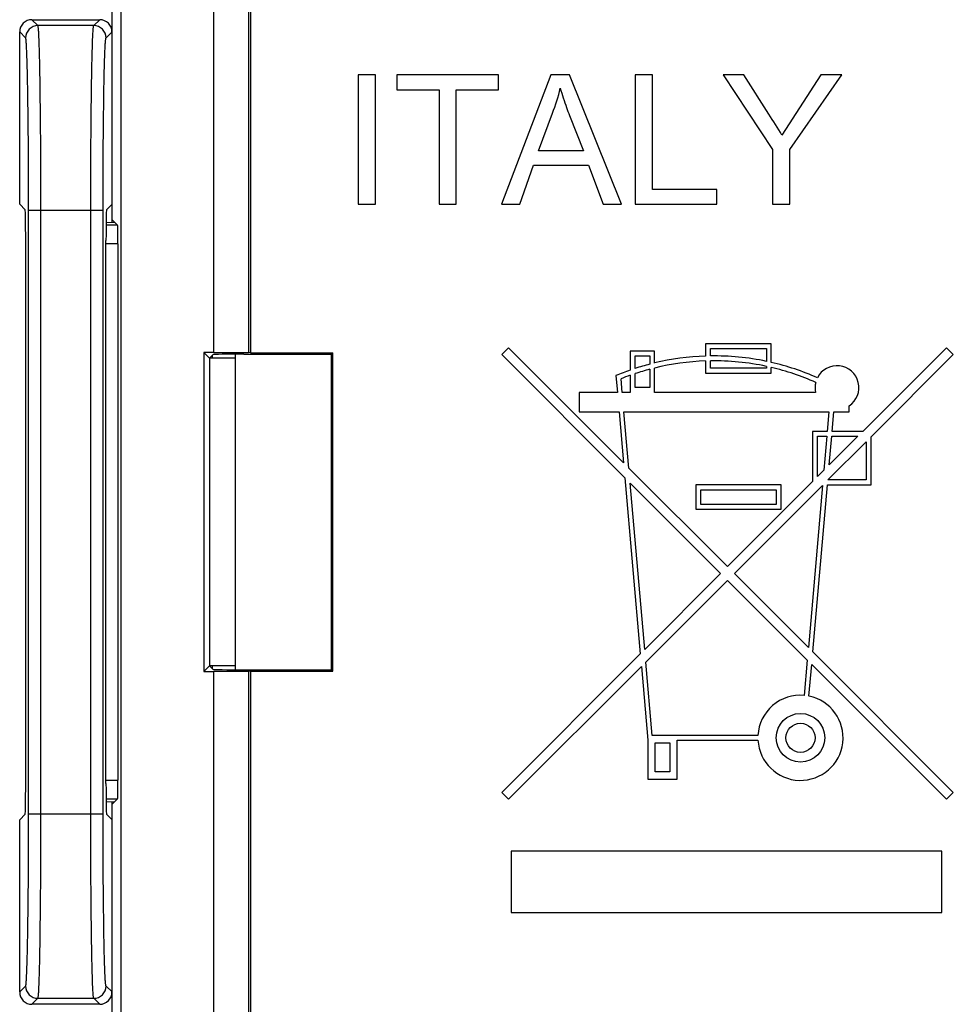
# Model space of a CAD drawing. Units: millimetres. Extents: x -25.2 to 25.2, y -25.3 to 25.3.
# Drawn here: x -25.2 to -10, y -4.5 to 11.5 of the extents above; entities that cross this region are included whole.
import ezdxf

# ---------------------------------------------------------------- set-up
doc = ezdxf.new("R2010")
doc.units = ezdxf.units.MM
doc.header["$LTSCALE"] = 19.36
doc.layers.get('0').update_dxf_attribs({"linetype": 'CONTINUOUS'})
for name, color, linetype in [('DRAFT', 7, 'CONTINUOUS'), ('IMPORT_IGES', 7, 'CONTINUOUS'), ('RACCORDO', 7, 'CONTINUOUS')]:
    doc.layers.add(name, color=color, linetype=linetype)

msp = doc.modelspace()

# ---------------------------------------------------------------- linework, layer by layer
at = {"color": 7, "linetype": 'CONTINUOUS'}
for p, q in [((-19.676, 10.629), (-19.676, 8.526)), ((-19.395, 10.629), (-19.676, 10.629)), ((-19.395, 8.526), (-19.395, 10.629)), ((-19.051, 10.629), (-19.051, 10.387)), ((-17.394, 10.629), (-19.051, 10.629)), ((-17.394, 10.387), (-17.394, 10.629)), ((-16.546, 10.629), (-17.346, 8.526)), ((-16.243, 10.629), (-16.546, 10.629)), ((-15.4, 8.526), (-16.243, 10.629)), ((-15.176, 10.629), (-15.176, 8.526)), ((-14.895, 10.629), (-15.176, 10.629)), ((-14.895, 8.768), (-14.895, 10.629)), ((-13.746, 10.629), (-12.943, 9.417)), ((-13.412, 10.629), (-13.746, 10.629)), ((-13.007, 9.988), (-13.412, 10.629)), ((-12.159, 10.629), (-12.793, 9.649)), ((-12.662, 9.417), (-11.821, 10.629)), ((-11.821, 10.629), (-12.159, 10.629)), ((-19.051, 10.387), (-18.363, 10.387)), ((-18.363, 10.387), (-18.363, 8.526)), ((-18.082, 8.526), (-18.082, 10.387)), ((-18.082, 10.387), (-17.394, 10.387)), ((-16.748, 9.393), (-16.521, 10.007)), ((-16.244, 9.971), (-16.018, 9.393)), ((-16.018, 9.393), (-16.748, 9.393)), ((-12.943, 9.417), (-12.943, 8.526)), ((-12.662, 8.526), (-12.662, 9.417)), ((-17.05, 8.526), (-16.828, 9.163)), ((-16.828, 9.163), (-15.933, 9.163)), ((-15.933, 9.163), (-15.698, 8.526)), ((-13.85, 8.768), (-14.895, 8.768)), ((-13.85, 8.526), (-13.85, 8.768)), ((-19.676, 8.526), (-19.395, 8.526)), ((-18.363, 8.526), (-18.082, 8.526)), ((-17.346, 8.526), (-17.05, 8.526)), ((-15.698, 8.526), (-15.4, 8.526)), ((-15.176, 8.526), (-13.85, 8.526)), ((-12.943, 8.526), (-12.662, 8.526)), ((-23.772, 8.229), (-23.633, 8.233)), ((-14.031, 6.259), (-14.031, 6.059)), ((-12.964, 6.259), (-14.031, 6.259)), ((-12.964, 5.956), (-12.964, 6.259)), ((-17.233, 6.194), (-17.344, 6.083)), ((-17.344, 6.083), (-15.343, 4.081)), ((-15.365, 4.326), (-17.233, 6.194)), ((-15.257, 6.14), (-15.257, 5.831)), ((-14.861, 6.14), (-15.257, 6.14)), ((-14.861, 5.947), (-14.861, 6.14)), ((-13.952, 6.061), (-13.952, 6.18)), ((-13.952, 6.18), (-13.044, 6.18)), ((-13.044, 6.18), (-13.044, 5.973)), ((-10.119, 6.194), (-11.477, 4.836)), ((-11.344, 4.746), (-10.007, 6.083)), ((-10.007, 6.083), (-10.119, 6.194)), ((-21.676, 6.026), (-22.092, 6.026)), ((-15.178, 5.857), (-15.178, 6.061)), ((-15.178, 6.061), (-14.94, 6.061)), ((-14.94, 6.061), (-14.94, 5.927)), ((-14.031, 5.98), (-14.031, 5.784)), ((-13.952, 5.863), (-13.952, 5.982)), ((-15.178, 5.547), (-15.178, 5.774)), ((-14.94, 5.845), (-14.94, 5.547)), ((-14.861, 5.468), (-14.861, 5.865)), ((-14.031, 5.784), (-12.964, 5.784)), ((-13.044, 5.863), (-13.952, 5.863)), ((-13.044, 5.892), (-13.044, 5.863)), ((-12.964, 5.784), (-12.964, 5.875)), ((-15.489, 5.742), (-15.465, 5.468)), ((-15.385, 5.468), (-15.405, 5.691)), ((-15.257, 5.747), (-15.257, 5.468)), ((-16.086, 5.468), (-16.086, 5.152)), ((-15.465, 5.468), (-16.086, 5.468)), ((-15.257, 5.468), (-15.385, 5.468)), ((-14.94, 5.547), (-15.178, 5.547)), ((-12.244, 5.468), (-14.861, 5.468)), ((-16.086, 5.152), (-15.437, 5.152)), ((-15.437, 5.152), (-15.365, 4.326)), ((-15.278, 4.24), (-15.358, 5.152)), ((-15.358, 5.152), (-12.027, 5.152)), ((-12.027, 5.152), (-12.055, 4.836)), ((-11.975, 4.836), (-11.948, 5.152)), ((-11.948, 5.152), (-11.7, 5.152)), ((-11.7, 5.152), (-11.7, 5.252)), ((-12.293, 4.836), (-12.293, 4.021)), ((-12.055, 4.836), (-12.293, 4.836)), ((-11.477, 4.836), (-11.975, 4.836)), ((-12.214, 4.1), (-12.214, 4.757)), ((-12.214, 4.757), (-12.062, 4.757)), ((-12.062, 4.757), (-12.11, 4.203)), ((-12.044, 4.046), (-11.423, 4.667)), ((-12.023, 4.29), (-11.982, 4.757)), ((-11.556, 4.757), (-12.023, 4.29)), ((-11.982, 4.757), (-11.556, 4.757)), ((-11.423, 4.667), (-11.423, 4.046)), ((-11.344, 3.967), (-11.344, 4.746)), ((-13.676, 2.638), (-15.278, 4.24)), ((-12.11, 4.203), (-12.214, 4.1)), ((-15.343, 4.081), (-15.093, 1.22)), ((-12.293, 4.021), (-13.676, 2.638)), ((-11.423, 4.046), (-12.044, 4.046)), ((-15.02, 1.293), (-15.256, 3.995)), ((-15.256, 3.995), (-13.788, 2.526)), ((-14.19, 3.967), (-14.19, 3.571)), ((-12.806, 3.967), (-14.19, 3.967)), ((-14.111, 3.65), (-14.111, 3.887)), ((-14.111, 3.887), (-12.885, 3.887)), ((-13.564, 2.526), (-12.131, 3.958)), ((-12.885, 3.887), (-12.885, 3.65)), ((-12.806, 3.571), (-12.806, 3.967)), ((-12.131, 3.958), (-12.362, 1.324)), ((-12.289, 1.251), (-12.051, 3.967)), ((-12.051, 3.967), (-11.344, 3.967)), ((-14.19, 3.571), (-12.806, 3.571)), ((-12.885, 3.65), (-14.111, 3.65)), ((-13.788, 2.526), (-15.02, 1.293)), ((-15.002, 1.088), (-13.676, 2.414)), ((-13.676, 2.414), (-12.38, 1.118)), ((-12.362, 1.324), (-13.564, 2.526)), ((-15.093, 1.22), (-17.344, -1.031)), ((-10.007, -1.031), (-12.289, 1.251)), ((-21.676, 1.026), (-22.092, 1.026)), ((-17.233, -1.143), (-15.075, 1.015)), ((-15.075, 1.015), (-14.97, -0.183)), ((-14.898, -0.104), (-15.002, 1.088)), ((-12.38, 1.118), (-12.43, 0.545)), ((-12.352, 0.534), (-12.307, 1.045)), ((-12.307, 1.045), (-10.119, -1.143)), ((-13.181, -0.104), (-14.898, -0.104)), ((-14.97, -0.183), (-14.97, -0.815)), ((-14.852, -0.697), (-14.852, -0.223)), ((-14.852, -0.223), (-14.615, -0.223)), ((-14.615, -0.223), (-14.615, -0.697)), ((-14.496, -0.815), (-14.496, -0.183)), ((-14.496, -0.183), (-13.181, -0.183)), ((-14.615, -0.697), (-14.852, -0.697)), ((-14.97, -0.815), (-14.496, -0.815)), ((-17.344, -1.031), (-17.233, -1.143)), ((-10.119, -1.143), (-10.007, -1.031)), ((-23.772, -1.178), (-23.633, -1.182)), ((-17.192, -1.983), (-17.192, -2.983)), ((-10.192, -1.983), (-17.192, -1.983)), ((-10.192, -2.983), (-10.192, -1.983)), ((-17.192, -2.983), (-10.192, -2.983))]:
    msp.add_line(p, q, dxfattribs=at)
for radius in [0.395, 0.237]:
    msp.add_circle((-12.49, -0.143), radius, dxfattribs=at)
for centre, radius, start, end in [((-18.724, 10.923), 2.386, 337.4192, 347.6455), ((-13.893, 1.912), 4.15, 104.6185, 108.0305), ((-13.893, 1.912), 4.15, 91.9102, 103.4934), ((-13.893, 1.912), 4.07, 91.9473, 103.7605), ((-13.893, 1.912), 4.15, 78.1845, 90.8186), ((-13.893, 1.912), 4.07, 77.9516, 90.8344), ((-13.893, 1.912), 4.15, 66.1508, 77.0671), ((-13.893, 1.912), 4.15, 109.1821, 112.611), ((-13.893, 1.912), 4.07, 104.9088, 108.393), ((-13.893, 1.912), 4.07, 66.0805, 76.8115), ((-11.897, 5.547), 0.356, 303.7488, 153.3682), ((-13.893, 1.912), 4.07, 109.5696, 111.7987), ((-11.897, 5.547), 0.356, 166.1531, 192.8398), ((-12.49, -0.143), 0.692, 85, 176.7242), ((-12.49, -0.143), 0.692, 183.2758, 78.4376)]:
    msp.add_arc(centre, radius, start, end, dxfattribs=at)
msp.add_open_spline([(-16.393, 10.413), (-16.362, 10.307), (-16.312, 10.159), (-16.26, 10.013), (-16.244, 9.971)], degree=3, knots=[0, 0, 0, 0, 0.709716, 1, 1, 1, 1], dxfattribs=at)
msp.add_open_spline([(-12.793, 9.649), (-12.857, 9.766), (-12.929, 9.879), (-13.007, 9.988)], degree=3, dxfattribs=at)
at = {"layer": 'DRAFT', "color": 7, "linetype": 'CONTINUOUS'}
for p, q in [((-23.676, 8.233), (-23.676, 8.526)), ((-23.676, 8.276), (-23.633, 8.233)), ((-21.426, 6.113), (-21.461, 6.117)), ((-21.426, 6.113), (-20.089, 6.113)), ((-20.111, 6.09), (-20.089, 6.113)), ((-20.111, 0.961), (-20.111, 6.09)), ((-20.089, 0.939), (-20.089, 6.113)), ((-22.092, 6.026), (-22.092, 1.026)), ((-20.111, 0.961), (-20.089, 0.939)), ((-21.426, 0.939), (-21.461, 0.935)), ((-21.426, 0.939), (-20.089, 0.939)), ((-23.676, -1.474), (-23.676, -1.182)), ((-23.676, -1.224), (-23.633, -1.182))]:
    msp.add_line(p, q, dxfattribs=at)
at = {"layer": 'IMPORT_IGES', "color": 7, "linetype": 'CONTINUOUS'}
msp.add_line((-21.676, 6.09), (-21.676, 0.962), dxfattribs=at)
at = {"layer": 'RACCORDO', "color": 7, "linetype": 'CONTINUOUS'}
for p, q in [((-23.676, 8.276), (-23.676, 21.526)), ((-21.461, 20.819), (-21.461, 6.117)), ((-21.426, 20.783), (-21.426, 6.113)), ((-24.976, 11.526), (-23.876, 11.526)), ((-25.176, 8.526), (-25.176, 11.326)), ((-25.087, 8.437), (-25.176, 8.526)), ((-23.765, 8.437), (-23.676, 8.526)), ((-23.585, 8.185), (-23.633, 8.233)), ((-25.078, -0.885), (-25.078, 7.937)), ((-23.774, -0.885), (-23.774, 7.937)), ((-23.58, 7.885), (-23.58, -0.833)), ((-22.183, 6.116), (-22.183, 0.935)), ((-22.183, 6.116), (-22.092, 6.026)), ((-22.036, 6.082), (-22.092, 6.026)), ((-22.027, 6.117), (-21.461, 6.117)), ((-21.536, 6.09), (-20.111, 6.09)), ((-22.183, 0.935), (-22.092, 1.026)), ((-22.036, 0.97), (-22.092, 1.026)), ((-21.536, 0.961), (-20.111, 0.961)), ((-21.461, 0.935), (-22.027, 0.935)), ((-21.461, 0.935), (-21.461, -13.767)), ((-21.426, 0.939), (-21.426, -13.732)), ((-23.676, -14.474), (-23.676, -1.224)), ((-23.585, -1.133), (-23.633, -1.182)), ((-25.087, -1.385), (-25.176, -1.474)), ((-23.765, -1.385), (-23.676, -1.474)), ((-25.176, -4.274), (-25.176, -1.474)), ((-23.876, -4.474), (-24.976, -4.474))]:
    msp.add_line(p, q, dxfattribs=at)
at = {"layer": 'RACCORDO', "color": 250, "linetype": 'CONTINUOUS'}
for p, q in [((-23.527, -14.326), (-23.527, 21.377)), ((-22.027, 21.377), (-22.027, 6.117)), ((-24.879, 11.429), (-24.976, 11.526)), ((-23.973, 11.429), (-23.876, 11.526)), ((-23.973, 11.429), (-24.879, 11.429)), ((-25.079, 11.229), (-25.176, 11.326)), ((-23.773, 11.229), (-23.676, 11.326)), ((-25.031, -1.378), (-25.031, 8.429)), ((-25.031, 8.429), (-23.821, 8.429)), ((-24.831, -1.378), (-24.831, 8.429)), ((-24.021, -1.378), (-24.021, 8.429)), ((-23.821, -1.378), (-23.821, 8.429)), ((-23.585, 8.185), (-23.772, 8.185)), ((-23.58, 7.885), (-23.774, 7.885)), ((-22.045, 6.026), (-22.045, 6.073)), ((-22.045, 0.979), (-22.045, 1.026)), ((-22.027, 0.935), (-22.027, -14.326)), ((-23.774, -0.833), (-23.58, -0.833)), ((-23.772, -1.133), (-23.585, -1.133)), ((-25.031, -1.378), (-23.821, -1.378)), ((-25.176, -4.274), (-25.079, -4.177)), ((-23.676, -4.274), (-23.773, -4.177)), ((-24.976, -4.474), (-24.879, -4.377)), ((-24.879, -4.377), (-23.973, -4.377)), ((-23.876, -4.474), (-23.973, -4.377))]:
    msp.add_line(p, q, dxfattribs=at)
at = {"layer": 'RACCORDO', "color": 7, "linetype": 'CONTINUOUS'}
for centre, start, end in [((-24.976, 11.326), 89.9965, 180.0035), ((-24.976, -4.274), 179.9965, 270.0035)]:
    msp.add_arc(centre, 0.2, start, end, dxfattribs=at)
at = {"layer": 'RACCORDO', "color": 250, "linetype": 'CONTINUOUS'}
for centre, start, end in [((-24.879, 11.229), 90.021, 179.979), ((-23.973, 11.229), 0.0209, 89.9791), ((-24.879, -4.177), 180.021, 269.979), ((-23.973, -4.177), 270.021, 359.979)]:
    msp.add_arc(centre, 0.2, start, end, dxfattribs=at)
at = {"layer": 'RACCORDO', "color": 7, "linetype": 'CONTINUOUS'}
for centre, major_axis, ratio, start_param, end_param in [((-23.876, 11.326), (0.141, 0.141), 0.999695, -0.785246, 0.785246), ((-25.087, 7.937), (0, 0.5), 0.017455, -1.570796, -0.017453), ((-23.765, 7.937), (0, 0.5), 0.017455, 0.017453, 1.570796), ((-23.585, 7.885), (0, 0.3), 0.017455, -1.570796, -0.017453), ((-22.027, 6.09), (1.5, 0), 0.017455, 1.570796, 1.674608), ((-21.536, 6.082), (0.5, 0), 0.017455, 1.570796, 3.124139), ((-21.536, 0.97), (0.5, 0), 0.017455, -3.124139, -1.570796), ((-22.027, 0.961), (1.5, 0), 0.017455, -1.674608, -1.570796), ((-25.087, -0.885), (0, 0.5), 0.017455, -3.124139, -1.570796), ((-23.765, -0.885), (0, 0.5), 0.017455, -4.712389, -3.159046), ((-23.585, -0.833), (0, 0.3), 0.017455, -3.124139, -1.570796), ((-23.876, -4.274), (0.141, -0.141), 0.999695, -0.785246, 0.785246)]:
    msp.add_ellipse(centre, major_axis=major_axis, ratio=ratio, start_param=start_param, end_param=end_param, dxfattribs=at)
at = {"layer": 'RACCORDO', "color": 250, "linetype": 'CONTINUOUS'}
for points, knots in [([(-24.831, 8.429), (-24.831, 8.622), (-24.831, 9.001), (-24.834, 9.551), (-24.838, 9.987), (-24.842, 10.309), (-24.845, 10.526), (-24.848, 10.722), (-24.852, 10.898), (-24.856, 11.05), (-24.86, 11.177), (-24.864, 11.267), (-24.867, 11.326), (-24.869, 11.36), (-24.872, 11.387), (-24.874, 11.408), (-24.876, 11.42), (-24.877, 11.427), (-24.879, 11.429)], [0, 0, 0, 0, 0.192841, 0.378475, 0.549923, 0.628284, 0.700732, 0.766576, 0.825196, 0.87604, 0.918631, 0.952578, 0.966208, 0.977568, 0.986633, 0.993388, 0.997829, 1, 1, 1, 1]), ([(-24.021, 8.429), (-24.021, 8.622), (-24.02, 9.001), (-24.018, 9.551), (-24.014, 9.987), (-24.01, 10.309), (-24.007, 10.526), (-24.003, 10.722), (-24, 10.898), (-23.996, 11.05), (-23.992, 11.177), (-23.988, 11.267), (-23.985, 11.326), (-23.982, 11.36), (-23.98, 11.387), (-23.978, 11.408), (-23.976, 11.42), (-23.974, 11.427), (-23.973, 11.429)], [0, 0, 0, 0, 0.192843, 0.378478, 0.549927, 0.628287, 0.700735, 0.766578, 0.825198, 0.876041, 0.918632, 0.952578, 0.966209, 0.977569, 0.986633, 0.993388, 0.997829, 1, 1, 1, 1]), ([(-25.031, 8.429), (-25.031, 8.609), (-25.031, 8.963), (-25.034, 9.476), (-25.038, 9.883), (-25.042, 10.184), (-25.045, 10.386), (-25.048, 10.57), (-25.052, 10.733), (-25.056, 10.875), (-25.06, 10.994), (-25.064, 11.078), (-25.067, 11.133), (-25.069, 11.165), (-25.072, 11.19), (-25.074, 11.209), (-25.076, 11.221), (-25.077, 11.227), (-25.079, 11.229)], [0, 0, 0, 0, 0.19283, 0.378453, 0.549891, 0.628247, 0.700691, 0.766531, 0.825149, 0.875991, 0.918583, 0.952531, 0.966164, 0.977527, 0.986596, 0.993357, 0.997808, 1, 1, 1, 1]), ([(-23.821, 8.429), (-23.821, 8.609), (-23.82, 8.963), (-23.818, 9.476), (-23.814, 9.883), (-23.81, 10.184), (-23.807, 10.386), (-23.804, 10.57), (-23.8, 10.733), (-23.796, 10.875), (-23.792, 10.994), (-23.788, 11.078), (-23.785, 11.133), (-23.782, 11.165), (-23.78, 11.19), (-23.778, 11.209), (-23.776, 11.221), (-23.774, 11.227), (-23.773, 11.229)], [0, 0, 0, 0, 0.192831, 0.378456, 0.549895, 0.62825, 0.700694, 0.766534, 0.825152, 0.875993, 0.918584, 0.952532, 0.966164, 0.977527, 0.986596, 0.993357, 0.997808, 1, 1, 1, 1]), ([(-25.079, -4.177), (-25.077, -4.176), (-25.076, -4.169), (-25.074, -4.157), (-25.072, -4.138), (-25.069, -4.113), (-25.067, -4.081), (-25.064, -4.027), (-25.06, -3.942), (-25.056, -3.824), (-25.052, -3.682), (-25.048, -3.518), (-25.045, -3.334), (-25.042, -3.132), (-25.038, -2.831), (-25.034, -2.425), (-25.031, -1.911), (-25.031, -1.558), (-25.031, -1.378)], [0, 0, 0, 0, 0.002192, 0.006643, 0.013404, 0.022473, 0.033836, 0.047469, 0.081417, 0.124009, 0.174851, 0.233469, 0.299309, 0.371753, 0.450109, 0.621547, 0.80717, 1, 1, 1, 1]), ([(-24.879, -4.377), (-24.877, -4.376), (-24.876, -4.369), (-24.874, -4.356), (-24.872, -4.336), (-24.869, -4.309), (-24.867, -4.275), (-24.864, -4.216), (-24.86, -4.126), (-24.856, -3.998), (-24.852, -3.846), (-24.848, -3.671), (-24.845, -3.474), (-24.842, -3.257), (-24.838, -2.935), (-24.834, -2.499), (-24.831, -1.949), (-24.831, -1.571), (-24.831, -1.378)], [0, 0, 0, 0, 0.002171, 0.006612, 0.013367, 0.022432, 0.033792, 0.047422, 0.081369, 0.12396, 0.174804, 0.233424, 0.299268, 0.371716, 0.450077, 0.621525, 0.807159, 1, 1, 1, 1]), ([(-23.973, -4.377), (-23.974, -4.376), (-23.976, -4.369), (-23.978, -4.356), (-23.98, -4.336), (-23.982, -4.309), (-23.985, -4.275), (-23.988, -4.216), (-23.992, -4.126), (-23.996, -3.998), (-24, -3.846), (-24.003, -3.671), (-24.007, -3.474), (-24.01, -3.257), (-24.014, -2.935), (-24.018, -2.499), (-24.02, -1.949), (-24.021, -1.571), (-24.021, -1.378)], [0, 0, 0, 0, 0.002171, 0.006611, 0.013366, 0.02243, 0.03379, 0.04742, 0.081366, 0.123957, 0.174799, 0.233419, 0.299263, 0.37171, 0.450071, 0.621521, 0.807156, 1, 1, 1, 1]), ([(-23.773, -4.177), (-23.774, -4.176), (-23.776, -4.169), (-23.778, -4.157), (-23.78, -4.138), (-23.782, -4.113), (-23.785, -4.081), (-23.788, -4.027), (-23.792, -3.942), (-23.796, -3.824), (-23.8, -3.682), (-23.804, -3.518), (-23.807, -3.334), (-23.81, -3.132), (-23.814, -2.831), (-23.818, -2.425), (-23.82, -1.911), (-23.821, -1.558), (-23.821, -1.378)], [0, 0, 0, 0, 0.002192, 0.006643, 0.013404, 0.022473, 0.033836, 0.047468, 0.081416, 0.124007, 0.174848, 0.233466, 0.299306, 0.37175, 0.450105, 0.621544, 0.807169, 1, 1, 1, 1])]:
    msp.add_open_spline(points, degree=3, knots=knots, dxfattribs=at)

doc.saveas('drawing.dxf')
